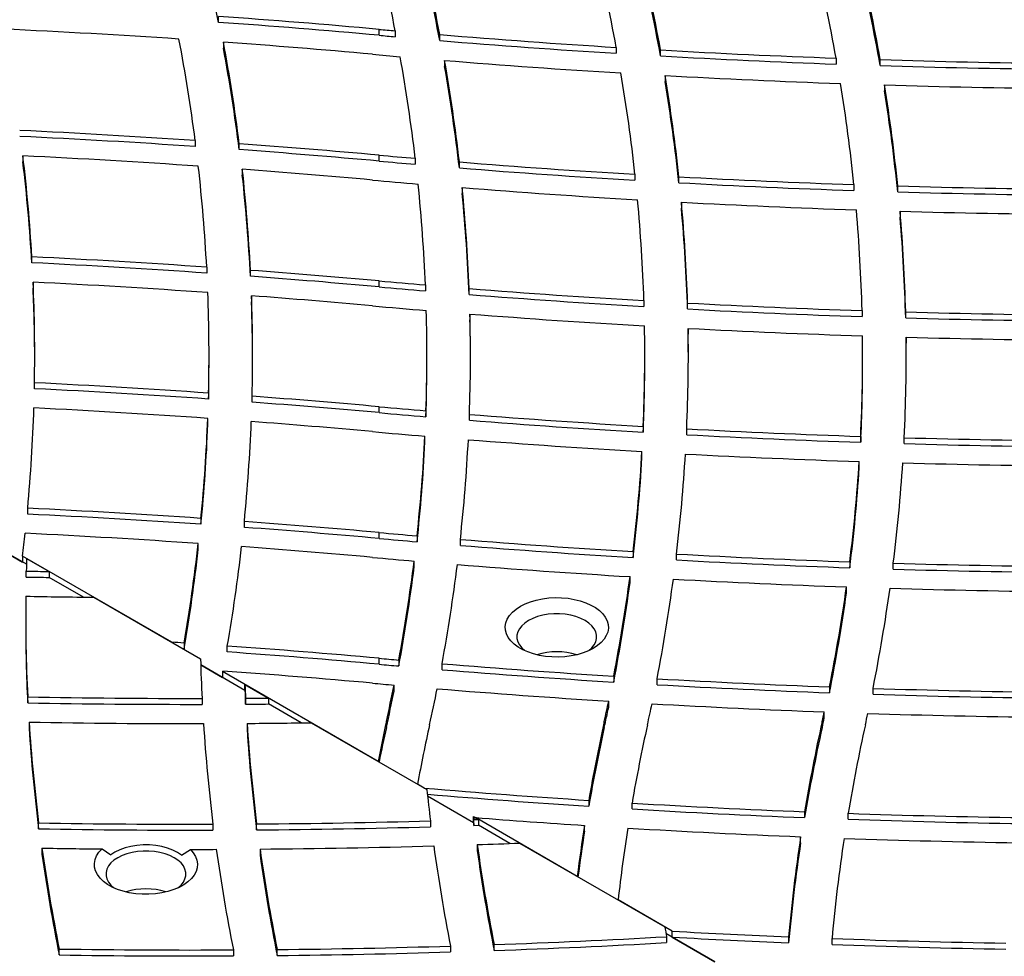
# Model space of a CAD drawing. Units: inches. Extents: x 33 to 1919, y 28 to 1228.
# Drawn here: x 1254 to 1271, y 680 to 697 of the extents above; entities that cross this region are included whole.
import ezdxf

# ---------------------------------------------------------------- set-up
doc = ezdxf.new("R2010")
doc.units = ezdxf.units.IN
doc.header["$LTSCALE"] = 115
doc.header["$MEASUREMENT"] = 0

msp = doc.modelspace()

# ---------------------------------------------------------------- linework, layer by layer
at = {"color": 7, "linetype": 'Continuous', "lineweight": 25}
for p, q in [((1257.3147882, 696.5225932), (1257.3147882, 696.6246615)), ((1260.0812676, 696.3000368), (1260.0812676, 696.402105)), ((1260.3591514, 696.3773565), (1260.3591514, 696.2752883)), ((1257.4011063, 696.1822115), (1257.4011063, 696.0801433)), ((1261.1265426, 696.209729), (1261.1265426, 696.3117973)), ((1264.1635715, 696.0921759), (1264.1635715, 695.9901076)), ((1264.9261308, 695.9448867), (1264.9261308, 696.046955)), ((1261.208261, 695.8677572), (1261.208261, 695.765689)), ((1267.9474293, 695.9066253), (1267.9474293, 695.804557)), ((1268.7059199, 695.7790192), (1268.7059199, 695.8810875)), ((1265.002931, 695.607624), (1265.002931, 695.5055557)), ((1268.7796005, 695.4452433), (1268.7796005, 695.343175)), ((1256.9160857, 694.4875692), (1256.9160857, 694.385501)), ((1257.6749613, 694.3317853), (1257.6749613, 694.4338536)), ((1253.9504941, 694.2252519), (1253.9504941, 694.1231837)), ((1260.0812742, 694.1352073), (1260.0812742, 694.2372756)), ((1260.703813, 694.1825829), (1260.703813, 694.0805146)), ((1257.7270906, 693.9934995), (1257.7270906, 693.8914313)), ((1261.4628678, 694.0174536), (1261.4628678, 694.1195219)), ((1264.484996, 693.9077974), (1264.484996, 693.8057292)), ((1265.2410772, 693.7625314), (1265.2410772, 693.8645996)), ((1261.5102382, 693.6786352), (1261.5102382, 693.576567)), ((1268.2536676, 693.7310136), (1268.2536676, 693.6289454)), ((1269.0073794, 693.6051241), (1269.0073794, 693.7071924)), ((1265.284213, 693.427399), (1265.284213, 693.3253308)), ((1269.0478934, 693.2725168), (1269.0478934, 693.1704486)), ((1254.1044661, 692.3853627), (1254.1044661, 692.4874309)), ((1257.1139967, 692.3091106), (1257.1139967, 692.2070424)), ((1257.8671177, 692.1527252), (1257.8671177, 692.2547934)), ((1254.1266281, 692.0517936), (1254.1266281, 691.9497254)), ((1260.0812742, 691.9703817), (1260.0812742, 692.0724499)), ((1260.8784935, 692.0028829), (1260.8784935, 691.9008146)), ((1261.6312096, 691.8391752), (1261.6312096, 691.9412434)), ((1257.8858681, 691.8167729), (1257.8858681, 691.7147046)), ((1264.63853, 691.7338832), (1264.63853, 691.6318149)), ((1265.3899983, 691.5896555), (1265.3899983, 691.6917238)), ((1261.645221, 691.5031539), (1261.645221, 691.4010856)), ((1268.3936482, 691.5614751), (1268.3936482, 691.4594069)), ((1269.1443267, 691.4363711), (1269.1443267, 691.5384393)), ((1265.4001667, 691.2563738), (1265.4001667, 691.1543056)), ((1269.1521787, 691.1047485), (1269.1521787, 691.0026803)), ((1257.1537873, 690.6967092), (1257.1537873, 690.7987774)), ((1260.9037948, 690.6967169), (1260.9037948, 690.7987851)), ((1264.6537958, 690.696713), (1264.6537958, 690.7987813)), ((1268.40379, 690.696713), (1268.40379, 690.7987813)), ((1254.1498321, 690.2183032), (1254.1498321, 690.3203715)), ((1257.1462739, 690.1420359), (1257.1462739, 690.0399676)), ((1257.8950541, 689.9858113), (1257.8950541, 690.0878796)), ((1260.0812808, 689.8055523), (1260.0812808, 689.9076205)), ((1260.8876662, 689.8372832), (1260.8876662, 689.735215)), ((1261.6357031, 689.6739932), (1261.6357031, 689.7760614)), ((1257.1329926, 689.6047595), (1257.1329926, 689.7068277)), ((1264.6274324, 689.5697013), (1264.6274324, 689.467633)), ((1260.8697057, 689.299183), (1260.8697057, 689.4012513)), ((1265.375841, 689.4255847), (1265.375841, 689.527653)), ((1268.3695217, 689.3974426), (1268.3695217, 689.2953744)), ((1269.1187001, 689.2722697), (1269.1187001, 689.3743379)), ((1264.6055359, 689.0337353), (1264.6055359, 689.1358035)), ((1268.3450765, 688.8625035), (1268.3450765, 688.9645718)), ((1254.0334006, 688.0591714), (1254.0334006, 688.1612397)), ((1257.0156784, 687.9862529), (1257.0156784, 687.8841846)), ((1257.7616311, 687.8309096), (1257.7616311, 687.9329779)), ((1260.0812875, 687.6407228), (1260.0812875, 687.7427911)), ((1253.2818924, 687.6174341), (1253.9461665, 687.2339568)), ((1254.0114311, 687.1962804), (1253.2818924, 687.6174341)), ((1256.9698545, 687.4513023), (1256.9698545, 687.5533705)), ((1260.7345371, 687.685466), (1260.7345371, 687.5833978)), ((1261.4792686, 687.5216472), (1261.4792686, 687.6237155)), ((1264.4538272, 687.4151751), (1264.4538272, 687.3131068)), ((1265.2005034, 687.2702654), (1265.2005034, 687.3723336)), ((1253.9461665, 687.3360251), (1253.9461665, 687.2339568)), ((1256.511164, 685.8552989), (1253.9461665, 687.3360251)), ((1254.0146701, 687.2964788), (1254.4030716, 687.0722594)), ((1260.6840737, 687.1500365), (1260.6840737, 687.2521047)), ((1268.1824295, 687.2389775), (1268.1824295, 687.1369093)), ((1268.9313756, 687.1128658), (1268.9313756, 687.2149341)), ((1254.0080992, 686.9771954), (1254.0080992, 687.0792637)), ((1254.4030716, 687.0722594), (1254.4030716, 686.9701912)), ((1254.9911031, 686.6307278), (1254.4030716, 686.9701912)), ((1264.3994279, 686.8810828), (1264.3994279, 686.983151)), ((1268.1253819, 686.7051419), (1268.1253819, 686.8072102)), ((1255.1715646, 686.6286179), (1257.0078862, 685.5685473)), ((1253.9980835, 686.3212482), (1253.9980835, 686.21918)), ((1256.7239425, 685.8412215), (1256.7239425, 685.7391532)), ((1256.7239425, 685.7391532), (1256.7108206, 685.7400307)), ((1257.4687271, 685.6874569), (1257.4687271, 685.7895251)), ((1260.0812875, 685.4758972), (1260.0812875, 685.5779654)), ((1260.4214026, 685.5477454), (1260.4214026, 685.4456771)), ((1261.1639969, 685.3824935), (1261.1639969, 685.4845618)), ((1257.0107734, 685.4648123), (1257.3885685, 685.2467158)), ((1257.7729743, 685.0248031), (1257.0107734, 685.4648123)), ((1257.3885685, 685.3487841), (1257.3885685, 685.2467158)), ((1260.0629818, 683.8048781), (1257.3885685, 685.3487841)), ((1264.1190153, 685.2707951), (1264.1190153, 685.1687268)), ((1264.8650743, 685.1242186), (1264.8650743, 685.2262868)), ((1257.7729743, 685.1268713), (1258.1766548, 684.8938315)), ((1257.7729743, 685.0248031), (1257.7729743, 685.1268713)), ((1260.3387616, 685.0149979), (1260.3387616, 685.1170662)), ((1267.8326704, 685.0866737), (1267.8326704, 684.9846054)), ((1268.5824993, 684.9587649), (1268.5824993, 685.0608332)), ((1254.0326439, 684.8119023), (1254.0326439, 684.9139706)), ((1257.0336256, 684.8877661), (1257.0336256, 684.7856978)), ((1257.7837864, 684.7886788), (1257.7837864, 684.8907471)), ((1258.1766548, 684.8938315), (1258.1766548, 684.7917633)), ((1264.0322525, 684.7386492), (1264.0322525, 684.8407175)), ((1258.7392455, 684.4669866), (1258.1766548, 684.7917633)), ((1267.7429938, 684.5540795), (1267.7429938, 684.6561478)), ((1254.0572218, 684.4803104), (1254.0572218, 684.3782422)), ((1258.9120211, 684.4693136), (1260.9040736, 683.3193262)), ((1260.2067391, 684.3885071), (1260.2067391, 684.4905753)), ((1263.9567532, 684.3885109), (1263.9567532, 684.4905792)), ((1267.7067475, 684.3885109), (1267.7067475, 684.4905792)), ((1257.8086763, 684.4579184), (1257.8086763, 684.3558501)), ((1260.8592586, 683.3451973), (1260.7424952, 683.4126034)), ((1260.9155893, 683.21061), (1261.7079102, 682.7532129)), ((1263.6884006, 683.1333809), (1263.6884006, 683.0313127)), ((1264.4340613, 682.9846434), (1264.4340613, 683.0867117)), ((1260.9651168, 682.7809322), (1260.9651168, 682.6788639)), ((1261.7079102, 682.8552812), (1261.7924097, 682.8065007)), ((1261.7079102, 682.7532129), (1261.7079102, 682.8552812)), ((1261.7141891, 682.8038837), (1261.7924097, 682.8065007)), ((1261.7141891, 682.7018154), (1261.7141891, 682.8038837)), ((1263.4915715, 681.8255954), (1261.740652, 682.8363797)), ((1261.7924097, 682.8065007), (1261.7924097, 682.7044324)), ((1267.4052018, 682.9382781), (1267.4052018, 682.8362099)), ((1268.1540152, 682.8082428), (1268.1540152, 682.910311)), ((1254.2214087, 682.6436282), (1254.2214087, 682.7456965)), ((1257.222251, 682.7233274), (1257.222251, 682.6212592)), ((1257.9737127, 682.6252058), (1257.9737127, 682.727274)), ((1261.7141891, 682.7018154), (1261.7924097, 682.7044324)), ((1262.3338142, 682.3918863), (1261.7924097, 682.7044324)), ((1263.6168572, 682.6002657), (1263.6168572, 682.7023339)), ((1267.3365986, 682.4049521), (1267.3365986, 682.5070204)), ((1254.2790337, 682.3115344), (1254.2790337, 682.2094661)), ((1255.312959, 682.2974685), (1255.4627363, 682.1939518)), ((1256.682413, 682.1878174), (1256.8322168, 682.2898167)), ((1258.0313842, 682.294725), (1258.0313842, 682.1926568)), ((1261.7705995, 682.372078), (1261.7705995, 682.2700097)), ((1262.4997998, 682.3981331), (1264.9972959, 680.9563592)), ((1265.1262055, 680.8819413), (1264.1943619, 681.4198832)), ((1265.8619302, 680.3551482), (1265.0189069, 680.8418152)), ((1265.0294934, 680.7865605), (1265.0294934, 680.6844923)), ((1265.1262055, 680.7798731), (1265.1262055, 680.8819413)), ((1265.1262055, 680.7798731), (1265.8619302, 680.3551482)), ((1267.1279352, 680.7847711), (1267.1279352, 680.6827029)), ((1267.8762907, 680.6533449), (1267.8762907, 680.7554132)), ((1254.5760595, 680.4729747), (1254.5760595, 680.575043)), ((1261.3108338, 680.6262259), (1261.3108338, 680.5241577)), ((1262.060842, 680.5488985), (1262.060842, 680.6509667)), ((1257.5740677, 680.5598735), (1257.5740677, 680.4578053)), ((1258.3279587, 680.4635681), (1258.3279587, 680.5656363))]:
    msp.add_line(p, q, dxfattribs=at)
at = {"color": 7, "linetype": 'Continuous', "lineweight": 25, "flags": 128}
for points in [[(1265.4037574, 690.7477503), (1265.4027884, 690.9382054), (1265.4001667, 691.1543056)], [(1269.1537451, 690.7477542), (1269.1536522, 690.786354), (1269.1521787, 691.0026803)], [(1263.7672053, 685.7485113), (1263.6836018, 685.7059649), (1263.591423, 685.6697943), (1263.4921158, 685.6405896), (1263.3872531, 685.6187915), (1263.278481, 685.6047524), (1263.1675253, 685.5987022), (1263.0561249, 685.6007253), (1262.9460386, 685.6107872), (1262.8390122, 685.6287384), (1262.736738, 685.6542915), (1262.6407959, 685.6870405), (1262.5527322, 685.7264756), (1262.4739209, 685.7719724), (1262.4056098, 685.8228105), (1262.3488808, 685.8781967), (1262.3046101, 685.9372422), (1262.2735143, 685.9990272), (1262.2560848, 686.0625787), (1262.2525869, 686.1268849), (1262.2630672, 686.1909383), (1262.2873863, 686.2537311), (1262.3251392, 686.3142708), (1262.3757354, 686.3715959), (1262.4383848, 686.4248134), (1262.512092, 686.4730728), (1262.5956888, 686.5156231), (1262.6878743, 686.5517898), (1262.7871749, 686.5809983), (1262.8920442, 686.6027927), (1263.0008163, 686.6168318), (1263.111772, 686.6228819), (1263.2231658, 686.6208626), (1263.333252, 686.6108008), (1263.4402785, 686.5928496), (1263.5425592, 686.5672926), (1263.6385014, 686.5345436), (1263.7265651, 686.4951085), (1263.8053764, 686.4496117), (1263.8736875, 686.3987736), (1263.9304098, 686.3433912), (1263.9746806, 686.2843458), (1264.0057763, 686.2225607), (1264.0232059, 686.1590093), (1264.0267104, 686.0946992), (1264.0162234, 686.0306497), (1263.991911, 685.9678531), (1263.9541514, 685.9073171), (1263.9035553, 685.8499921), (1263.8409058, 685.7967746), (1263.7672053, 685.7485113)], [(1263.625791, 686.2281265), (1263.5516523, 686.265209), (1263.4691308, 686.2958199), (1263.3799056, 686.3193423), (1263.2857887, 686.3352972), (1263.1886983, 686.3433589), (1263.090599, 686.3433589), (1262.9935086, 686.3352972), (1262.8993917, 686.3193423), (1262.8101599, 686.2958161), (1262.7276449, 686.265209), (1262.653513, 686.2281226), (1262.5892705, 686.1853272), (1262.5362518, 686.1376923), (1262.4954988, 686.0861799), (1262.4678611, 686.0318473), (1262.4539028, 685.9757944), (1262.4538962, 685.9191667), (1262.4678611, 685.8631176), (1262.4954988, 685.8087851), (1262.5362452, 685.7572765), (1262.5892705, 685.7096378), (1262.5917794, 685.7077143)], [(1263.6875112, 685.7077182), (1263.6900201, 685.7096416), (1263.7430588, 685.7572803), (1263.7837985, 685.8087851), (1263.8114362, 685.8631176), (1263.8253945, 685.9191706), (1263.8254011, 685.9757982), (1263.8114362, 686.0318473), (1263.7837985, 686.0861799), (1263.7430521, 686.1376885), (1263.6900201, 686.185331), (1263.625791, 686.2281265)], [(1256.8322168, 682.2898167), (1256.8837488, 682.231346), (1256.9219132, 682.1695571), (1256.9460863, 682.1054539), (1256.9558697, 682.040094), (1256.9511041, 681.9745501), (1256.9318758, 681.9098913), (1256.8984902, 681.8471828), (1256.8514981, 681.7874554), (1256.7916629, 681.7316783), (1256.7199867, 681.6807751), (1256.6376112, 681.6355733), (1256.5459235, 681.5968202), (1256.4464039, 681.565148), (1256.3406916, 681.5410815), (1256.2305125, 681.525004), (1256.1176784, 681.5171874), (1256.0040544, 681.517766), (1255.8914659, 681.5267129), (1255.7817979, 681.5438901), (1255.6768223, 681.5690256), (1255.578285, 681.6016941), (1255.4877721, 681.6413629), (1255.4067838, 681.6873808), (1255.3366408, 681.7390006), (1255.2785047, 681.7953677), (1255.2333247, 681.8555664), (1255.2018439, 681.9186006), (1255.1845671, 681.9834433), (1255.181786, 682.0490217), (1255.193534, 682.1142743), (1255.2196385, 682.1781208), (1255.2596681, 682.2395227), (1255.312959, 682.2974685)], [(1256.682413, 682.1878174), (1256.6118917, 682.2355327), (1256.5303325, 682.2769756), (1256.4394015, 682.311307), (1256.3409438, 682.3378296), (1256.236944, 682.3559954), (1256.1295459, 682.3654557), (1256.0208933, 682.3659998), (1255.9132164, 682.3576276), (1255.8086922, 682.3405079), (1255.7094447, 682.3149778), (1255.6174782, 682.2815659), (1255.5346912, 682.2409545), (1255.4627363, 682.1939518)], [(1256.6164714, 681.6256861), (1256.6189537, 681.6275942), (1256.6719924, 681.6752329), (1256.7127454, 681.7267454), (1256.7403831, 681.7810779), (1256.7543281, 681.8371232), (1256.7543347, 681.8937508), (1256.7403698, 681.9497999), (1256.7127454, 682.0041401), (1256.671999, 682.0556488), (1256.6189537, 682.1032836), (1256.5547246, 682.1460791), (1256.480586, 682.1831616), (1256.3980777, 682.2137802), (1256.3088459, 682.2373064), (1256.2147157, 682.2532536), (1256.1176319, 682.2613116), (1256.0195326, 682.2613116), (1255.9224422, 682.2532498), (1255.828332, 682.2373064), (1255.7391067, 682.2137763), (1255.6565786, 682.1831616), (1255.5824466, 682.1460752), (1255.5182174, 682.1032874), (1255.4651854, 682.0556449), (1255.4244324, 682.0041325), (1255.3967947, 681.9497999), (1255.3828298, 681.8937508), (1255.3828431, 681.837127), (1255.3967947, 681.7810702), (1255.4244324, 681.7267377), (1255.4651788, 681.6752291), (1255.5182174, 681.6275981), (1255.5207064, 681.6256861)]]:
    msp.add_lwpolyline(points, dxfattribs=at)
at = {"color": 7, "linetype": 'Continuous', "lineweight": 25}
for centre, radius, start, end in [((1227.453065, 690.4603096), 30.4708681, 11.4757649, 14.87014507), ((1230.7744397, 690.5778777), 30.147788, 11.09102791, 14.52653124), ((1231.3264338, 690.5905234), 30.3443481, 10.86788193, 14.27361627), ((1231.3264338, 690.4884551), 30.3443481, 10.86788193, 14.27361627), ((1234.6623493, 690.6083275), 30.0065777, 10.53026483, 13.95637988), ((1235.1912795, 690.6153209), 30.2268759, 10.35202501, 13.74689677), ((1235.1912795, 690.5132526), 30.2268759, 10.35202501, 13.74689677), ((1238.4804206, 690.622947), 29.9369647, 10.1655797, 13.57809418), ((1239.0180199, 690.6313787), 30.14848, 10.02794452, 13.4111027), ((1239.0180199, 690.5293105), 30.14848, 10.02794452, 13.4111027), ((1246.9834126, 550.895321), 146.0950992, 84.856358771, 85.944842019), ((1246.9834126, 550.7932528), 146.0950992, 84.856358771, 85.944842019), ((1246.8887042, 550.4148622), 146.1459361, 86.17554623, 87.364702222), ((1273.6756754, 847.4718213), 151.6801474, 264.857937707, 264.963321238), ((1227.7697675, 690.7230718), 29.3884212, 7.35949903, 10.81078126), ((1228.2940071, 690.7273793), 29.6138215, 7.19001207, 10.614428), ((1246.9839236, 551.7572962), 144.800117, 84.85635112, 85.874473919), ((1273.6756754, 847.3697533), 151.6801476, 264.857937707, 264.963321238), ((1273.2222894, 842.46895), 146.6568115, 265.26906822, 266.458692196), ((1273.2222894, 842.3668817), 146.6568115, 265.26906822, 266.458692196), ((1228.2940071, 690.625311), 29.6138215, 7.19001207, 10.614428), ((1273.2985792, 843.7113734), 147.9015834, 266.754851953, 267.926558778), ((1273.2326766, 843.3782753), 147.9998019, 264.85699602, 265.04243661), ((1231.5780811, 690.732419), 29.329369, 6.75563829, 10.21179307), ((1232.1331128, 690.7406982), 29.5237358, 6.57157495, 10.00062293), ((1273.232158, 843.4665229), 148.0877096, 265.342775162, 266.519491741), ((1273.2985792, 843.6093052), 147.9015834, 266.754851953, 267.926558778), ((1273.32872, 844.5064257), 148.697214, 268.21846278, 269.377488018), ((1232.1331128, 690.6386299), 29.5237358, 6.57157495, 10.00062293), ((1273.32872, 844.4043574), 148.697214, 268.21846278, 269.377488018), ((1235.4264999, 690.7468168), 29.229916, 6.20821915, 9.66065281), ((1235.9629881, 690.7521678), 29.4430592, 6.06808613, 9.49200881), ((1273.30726, 844.7554942), 149.3788776, 266.813147659, 267.972458408), ((1235.9629881, 690.6500995), 29.4430592, 6.06808613, 9.49200881), ((1239.2253475, 690.753326), 29.1806441, 5.85684187, 9.30220412), ((1239.7307731, 690.754322), 29.4251443, 5.75943727, 9.17316308), ((1273.3305825, 845.4619565), 150.0857278, 268.262379537, 269.410417447), ((1239.7307731, 690.6522537), 29.4251443, 5.75943727, 9.17316308), ((1246.8830394, 547.2854711), 147.5436197, 86.100846925, 87.275916096), ((1246.8830394, 547.1834028), 147.5436197, 86.100846925, 87.275916096), ((1246.9798929, 548.6892986), 146.1364423, 84.856429695, 85.803027519), ((1246.9798929, 548.5872304), 146.1364423, 84.856429695, 85.803027519), ((1225.0182877, 690.7861082), 29.1358932, 3.34755796, 6.77888569), ((1246.8916857, 548.3001699), 146.0957095, 86.044574364, 87.23060005), ((1273.0204784, 837.9471963), 144.2912483, 264.855134873, 265.103287575), ((1273.0204784, 837.845128), 144.2912482, 264.855134873, 265.103287576), ((1225.0182877, 690.68404), 29.1358932, 3.34755796, 6.77888569), ((1228.2844537, 690.7874161), 28.8696745, 3.02140911, 6.4846713), ((1228.8234908, 690.7907498), 29.0805036, 2.88574766, 6.32303521), ((1246.9964207, 549.7441359), 144.6479387, 84.855892647, 85.745619085), ((1273.2350723, 840.479893), 146.8330448, 265.40142797, 266.583605197), ((1273.2350723, 840.3778248), 146.8330448, 265.40142797, 266.583605197), ((1228.8234908, 690.6886816), 29.0805036, 2.88574766, 6.32303521), ((1273.1248216, 839.9703461), 146.7520379, 264.855431854, 265.163850021), ((1273.3124044, 841.8504017), 148.2057487, 266.878111044, 268.043931594), ((1232.094926, 690.7923292), 28.8090124, 2.40827572, 5.8741773), ((1232.6114536, 690.7935584), 29.0424417, 2.26477636, 5.70116742), ((1273.2414218, 841.4371232), 148.223451, 265.460563038, 266.630358673), ((1273.3124044, 841.7483334), 148.2057487, 266.878111044, 268.043931594), ((1273.3307529, 842.4323849), 148.7880185, 268.334906713, 269.49210164), ((1232.6114536, 690.6914901), 29.0424417, 2.26477636, 5.70116742), ((1235.8945246, 690.7956056), 28.7593151, 1.86961631, 5.33564232), ((1273.3307529, 842.3303167), 148.7880185, 268.334906713, 269.49210164), ((1236.3856779, 690.7950409), 29.0181778, 1.77076333, 5.20469061), ((1273.3085465, 842.6217652), 149.4100024, 266.921345658, 268.077016918), ((1236.3856779, 690.6929726), 29.0181778, 1.77076333, 5.20469061), ((1239.6570281, 690.7959304), 28.7468154, 1.52600101, 4.98904546), ((1240.1582131, 690.7962205), 28.9956147, 1.46679611, 4.89916736), ((1273.3302519, 843.2720154), 150.060615, 268.364698265, 269.511831646), ((1240.1582131, 690.6941522), 28.9956147, 1.46679611, 4.89916736), ((1246.8890045, 545.2260642), 147.4380311, 86.023281606, 87.194884554), ((1246.8890045, 545.1239959), 147.4380311, 86.023281606, 87.194884554), ((1246.9891962, 546.6324361), 146.0280799, 84.85626756, 85.72796646), ((1246.9891962, 546.5303679), 146.0280799, 84.85626756, 85.72796646), ((1225.2473436, 690.7988956), 28.9064495, 359.05146892, 2.48416064), ((1246.893301, 546.1571406), 146.0738539, 85.98001826, 87.161650363), ((1225.3349823, 690.6989694), 28.8188004, 0.09696047, 2.48745796), ((1273.2265125, 838.1104297), 146.6284039, 264.856527088, 265.169228678), ((1273.2265125, 838.0083615), 146.6284039, 264.856527088, 265.169228678), ((1273.2429302, 838.4335523), 146.9517901, 265.467922775, 266.643266808), ((1228.4698157, 690.7986558), 28.6839747, 358.68829761, 2.14369593), ((1228.9797994, 690.798717), 28.9239908, 358.59175435, 2.01709217), ((1246.9868979, 547.4654715), 144.7621696, 84.856175806, 85.682183678), ((1273.2429302, 838.331484), 146.9517901, 265.467922775, 266.643266808), ((1228.9785909, 690.69651), 28.9252035, 0.10149059, 2.01728251), ((1273.1364057, 837.9423081), 146.8893165, 264.855718593, 265.219003421), ((1273.3074985, 839.5778011), 148.0978686, 266.935433843, 268.098591363), ((1273.3074985, 839.4757329), 148.0978686, 266.935433843, 268.098591363), ((1232.2382929, 690.7987003), 28.6655004, 358.07798675, 1.53000972), ((1232.7305268, 690.7989283), 28.9232686, 357.97332115, 1.3951791), ((1273.2377249, 839.2146932), 148.1657349, 265.512585423, 266.677043125), ((1273.3314016, 840.3060534), 148.8265251, 268.387831883, 269.543478563), ((1273.3314016, 840.2039851), 148.8265251, 268.387831883, 269.543478563), ((1234.1287817, 690.7154303), 27.5249805, 0.06726923, 1.42740229), ((1235.9895571, 690.7987054), 28.6642348, 357.54264009, 0.99821713), ((1236.5002027, 690.7985082), 28.9035907, 357.47996287, 0.90766807), ((1273.3105263, 840.505315), 149.4584231, 266.966098804, 268.117912269), ((1239.7326532, 690.7988059), 28.6711362, 357.19842976, 0.65690941), ((1240.2087941, 690.7991917), 28.9449974, 357.178403, 0.60485198), ((1273.3314985, 841.1669328), 150.1203712, 268.40469132, 269.55007934), ((1228.5446015, 690.6955975), 28.6091858, 358.68685128, 0.00222634), ((1232.2296888, 690.6968222), 28.674106, 358.07818369, 359.99978957), ((1235.9519963, 690.6975342), 28.7017995, 357.54406582, 359.9983607), ((1239.7428386, 690.6965004), 28.6609514, 357.19790814, 0.00042499), ((1246.8908566, 543.0904868), 147.4087231, 86.010635225, 87.177392735), ((1246.8908566, 542.9884186), 147.4087231, 86.010635225, 87.177392735), ((1246.9869939, 544.4445531), 146.0512387, 84.856215321, 85.71678872), ((1246.9869939, 544.3424848), 146.0512387, 84.856215321, 85.71678872), ((1273.1008636, 834.5137612), 145.1910654, 264.855258423, 265.174685553), ((1225.1295687, 690.8028044), 29.0242891, 354.77815839, 358.19052468), ((1246.8975613, 544.0617487), 146.0042914, 85.980060397, 87.156958559), ((1273.1008636, 834.411693), 145.1910654, 264.855258423, 265.174685553), ((1273.240664, 836.2306281), 146.9136318, 265.46938768, 266.638943816), ((1228.3587664, 690.8044591), 28.795154, 354.38342233, 357.815435), ((1228.3587664, 690.7023908), 28.795154, 354.38342233, 357.815435), ((1228.8741087, 690.8033251), 29.0297751, 354.32555249, 357.72764465), ((1246.9942007, 545.3831362), 144.6793568, 84.856127369, 85.684518904), ((1273.240664, 836.1285598), 146.9136318, 265.46938768, 266.638943816), ((1273.1534372, 835.962681), 147.0752962, 264.855579409, 265.209074425), ((1232.0545348, 690.8080773), 28.8494928, 353.78624634, 357.20490156), ((1273.3079083, 837.4156023), 148.1005173, 266.929845029, 268.089127734), ((1273.3079083, 837.313534), 148.1005173, 266.929845029, 268.089127734), ((1232.0545348, 690.706009), 28.8494928, 353.78624634, 357.20490156), ((1232.5515516, 690.8085728), 29.1025106, 353.71720551, 357.10857846), ((1273.2314695, 836.9598363), 148.0754922, 265.501324387, 266.660422795), ((1273.330012, 838.0723079), 148.7575929, 268.377745726, 269.532257008), ((1273.330012, 837.9702397), 148.7575929, 268.377745726, 269.532257008), ((1235.761146, 690.8120267), 28.8930537, 353.24832811, 356.67413253), ((1236.2530166, 690.8126971), 29.1512109, 353.22227863, 356.62005649), ((1273.3072023, 838.2590877), 149.3769567, 266.947801996, 268.096351765), ((1235.761146, 690.7099584), 28.8930537, 353.24832811, 356.67413253), ((1239.4916819, 690.813705), 28.9125867, 352.89782518, 356.33308875), ((1239.9897165, 690.8137725), 29.1645551, 352.9117668, 356.31935399), ((1273.3321313, 839.0378722), 150.1561436, 268.382665814, 269.526028709), ((1239.4916819, 690.7116367), 28.9125867, 352.89782518, 356.33308875), ((1246.8900813, 540.9177399), 147.4166721, 86.061428286, 87.222550339), ((1246.8900813, 540.8156717), 147.4166721, 86.061428286, 87.222550339), ((1246.9772386, 542.1575269), 146.1738186, 84.856698613, 85.76899532), ((1225.041742, 690.8077788), 29.1121767, 353.15092914, 353.92894551), ((1246.8846975, 541.6887008), 146.2129005, 86.044835278, 87.214328316), ((1246.9772386, 542.0554587), 146.1738186, 84.856698613, 85.76899532), ((1273.165401, 833.0925777), 145.9375021, 264.856205964, 265.113660783), ((1227.9051867, 690.8541258), 29.2514939, 350.13236605, 353.52091197), ((1273.165401, 832.9905095), 145.9375021, 264.856205964, 265.113660783), ((1273.2325484, 833.950673), 146.7982224, 265.407744986, 266.571593695), ((1273.2325484, 833.8486048), 146.7982224, 265.407744986, 266.571593695), ((1227.9051867, 690.7520575), 29.2514939, 350.13236605, 353.52091197), ((1228.4022499, 690.854127), 29.5044114, 350.11589822, 353.47215151), ((1246.9939414, 543.2176029), 144.6800817, 84.856047445, 85.750233491), ((1273.3113173, 835.3296828), 148.1794941, 266.86226646, 268.016443943), ((1284.5405189, 686.2643414), 30.5432931, 178.06345777, 178.47111623), ((1273.1461269, 833.7272288), 147.0043018, 264.855951636, 265.137005897), ((1231.553963, 690.8691354), 29.3538117, 349.55541491, 352.92191921), ((1232.0406554, 690.8705462), 29.6171884, 349.52227014, 352.8626888), ((1273.228969, 834.7625069), 148.0428952, 265.428055686, 266.580748835), ((1273.3113173, 835.2276146), 148.1794941, 266.86226646, 268.016443943), ((1273.3307493, 835.9366095), 148.7867307, 268.305613089, 269.457520489), ((1256.8724487, 837.4618296), 150.4098422, 268.908814371, 269.059295317), ((1231.553963, 690.7670671), 29.3538117, 349.55541491, 352.92191921), ((1273.3307493, 835.8345412), 148.7867307, 268.305613089, 269.457520489), ((1256.8724487, 837.3597613), 150.4098421, 268.90881437, 269.059295317), ((1235.2204071, 690.8823217), 29.4383897, 349.01106909, 352.38869854), ((1235.2204071, 690.7802535), 29.4383897, 349.01106909, 352.38869854), ((1235.7066272, 690.8841511), 29.7022973, 349.01886679, 352.36999856), ((1273.3055708, 836.0598212), 149.3424798, 266.867970545, 268.012203153), ((1238.9337832, 690.8883526), 29.475501, 348.6483213, 352.04132679), ((1238.9337832, 690.7862843), 29.475501, 348.6483213, 352.04132679), ((1239.4190322, 690.8903674), 29.7403981, 348.69603567, 352.06181918), ((1273.3300163, 836.7806161), 150.0636938, 268.298570395, 269.440119933), ((1282.6700351, 686.3214688), 28.6719589, 179.35103585, 182.81376419), ((1256.8316685, 836.1622736), 149.5428706, 268.914978692, 269.363935557), ((1282.6410392, 686.2185405), 28.6429557, 179.99872078, 182.81489317), ((1246.4953122, 532.8517112), 153.3310638, 86.174989726, 86.254673287), ((1246.980696, 540.0352466), 146.1311346, 84.856553315, 85.88426503), ((1246.980696, 539.9331783), 146.1311346, 84.856553315, 85.88426503), ((1263.1396367, 684.570193), 1.1217453, 72.19915648, 107.79956311), ((1285.8746799, 686.3190857), 28.8765491, 181.48935824, 182.84113562), ((1272.9289179, 828.2439753), 143.2433313, 264.854172083, 264.990750428), ((1273.2209348, 831.6231259), 146.6350902, 265.283581558, 266.441253999), ((1256.2034902, 685.5784371), 1.2071251, 349.03274689, 349.51863593), ((1246.9790779, 540.8768508), 144.856629, 84.856428253, 85.878381167), ((1272.9289179, 828.141907), 143.2433313, 264.854172083, 264.990750428), ((1273.2209348, 831.5210576), 146.6350902, 265.283581558, 266.441253999), ((1272.7100794, 826.6538433), 142.0764188, 264.85361128, 265.004638332), ((1273.3013247, 832.9367694), 147.951198, 266.731193348, 267.881719037), ((1286.8464283, 686.3398388), 29.098746, 182.38903964, 182.85445959), ((1286.8464283, 686.2377705), 29.098746, 182.38903964, 182.85445959), ((1230.9870694, 690.9752903), 29.9305968, 347.48716022, 348.71280742), ((1230.9870694, 690.8732221), 29.9305968, 347.48716022, 348.71280742), ((1231.5701389, 690.9565523), 30.095488, 347.48608484, 348.68945925), ((1273.2255344, 832.5492297), 147.9943277, 265.293019552, 266.438541876), ((1273.3013247, 832.8347011), 147.951198, 266.731193348, 267.881719037), ((1273.3282834, 833.6666029), 148.6815297, 268.170858252, 269.320196246), ((1256.8216605, 832.4647789), 147.5771651, 268.917119767, 270.082293966), ((1256.8216605, 832.3627107), 147.5771651, 268.917119767, 270.082293966), ((1256.8379935, 830.3778669), 145.490194, 270.372467192, 270.527188271), ((1234.3406336, 691.0598239), 30.3359443, 347.49352957, 348.17004206), ((1273.3282834, 833.5645347), 148.6815297, 268.170858252, 269.320196246), ((1256.8379935, 830.2757986), 145.490194, 270.372467192, 270.527188271), ((1234.3406336, 690.9577556), 30.3359443, 347.49352957, 348.17004206), ((1235.233893, 690.9745681), 30.1835943, 347.4881896, 348.18839035), ((1273.2991828, 833.7638486), 149.2111848, 266.726305103, 267.865979061), ((1239.1538891, 690.8281243), 29.2477384, 347.4856008, 347.81762846), ((1256.8216563, 833.373698), 148.9190483, 268.936338054, 270.091063921), ((1282.8961827, 686.3349348), 28.8985345, 183.67960625, 187.13463965), ((1256.8301208, 832.6276119), 148.1729248, 270.378392386, 270.805059509), ((1289.5005481, 677.9911744), 30.006157, 167.49045567, 168.82826774), ((1292.9991852, 678.043022), 29.7495184, 167.48306795, 170.14779556), ((1296.7440202, 678.0444386), 29.7441748, 167.48357796, 170.53000821), ((1239.1538891, 690.7260561), 29.2477384, 347.4856008, 347.81762846), ((1238.2064266, 691.1448073), 30.9794795, 347.49231613, 347.86052637), ((1273.331781, 834.6857868), 150.1337124, 268.153109647, 269.290555131), ((1282.8961827, 686.2328665), 28.8985345, 183.67960625, 187.13463965), ((1286.1751752, 686.3375801), 29.1776394, 183.69968896, 187.1155409), ((1286.6650751, 686.3365099), 28.9174836, 183.72477855, 187.16987311), ((1286.6650751, 686.2344417), 28.9174836, 183.72477855, 187.16987311), ((1289.5811254, 677.8717165), 30.088588, 167.4913628, 168.64777411), ((1289.8521002, 678.0216347), 29.6045883, 167.48747035, 169.50794999), ((1292.9991852, 677.9409537), 29.7495184, 167.48306795, 170.14779556), ((1293.5064715, 678.041208), 29.5069846, 167.48432664, 170.15440952), ((1296.7440202, 677.9423703), 29.7441748, 167.48357796, 170.53000821), ((1297.2196897, 678.0486605), 29.4694601, 167.48298152, 170.50436309), ((1273.2143535, 829.3672378), 146.5437978, 265.163656621, 266.272909421), ((1290.144357, 686.3619389), 29.3981575, 185.94056286, 186.9966081), ((1273.2104357, 829.2101294), 146.4886194, 265.1842991, 266.273039119), ((1273.2948189, 830.6389312), 147.8180317, 266.563419647, 267.716519764), ((1273.2948189, 830.5368629), 147.8180317, 266.563419647, 267.716519764), ((1256.8222649, 830.3308136), 147.6080307, 270.446952458, 271.608307532), ((1283.7253075, 685.5189153), 22.1779334, 186.89804143, 187.03181194), ((1273.2196426, 830.3075157), 147.9172173, 265.549134338, 266.27774033), ((1273.32935, 831.5275039), 148.7072765, 268.005580221, 269.155811981), ((1273.32935, 831.4254356), 148.7072765, 268.005580221, 269.155811981), ((1256.822095, 830.3366846), 147.6138995, 268.990501165, 270.155319244), ((1256.822095, 830.2346163), 147.6138995, 268.990501165, 270.155319244), ((1256.8222649, 830.2287453), 147.6080307, 270.446952458, 271.608307532), ((1283.7253075, 685.4168471), 22.1779333, 186.89804143, 187.03181194), ((1292.4363264, 678.13672), 29.1788732, 170.99794728, 172.73707077), ((1292.9456571, 678.1352218), 28.9383132, 171.01298171, 173.48256069), ((1273.2956612, 831.5277644), 149.1398423, 266.566086059, 267.710068345), ((1292.4727681, 678.02922), 29.2157158, 170.99860845, 172.54772112), ((1296.0916708, 678.1493626), 29.0833863, 171.3827378, 174.80097687), ((1296.6008125, 678.147948), 28.8426252, 171.36380694, 174.81319751), ((1273.3258764, 832.2760247), 149.8887155, 267.996319399, 269.138115654), ((1256.8134349, 830.5977486), 148.3078707, 269.020837141, 269.420311252), ((1283.482817, 686.4131745), 29.4904122, 187.99483615, 191.41810595), ((1256.8146106, 835.3557323), 153.0659166, 270.006590377, 270.174024725), ((1286.7370651, 686.4136999), 29.7447088, 187.96793464, 191.35002678), ((1256.822925, 831.1500253), 148.8602055, 270.465136885, 271.616188177), ((1287.2616169, 686.4183351), 29.5196657, 188.02992393, 191.43548412), ((1290.4827288, 686.4130533), 29.7403232, 187.85404165, 191.22010153), ((1256.8761833, 829.568462), 147.2777335, 271.904436137, 272.188299818), ((1290.949213, 686.4076335), 29.4563608, 187.87435302, 191.26986418), ((1290.949213, 686.3055652), 29.4563608, 187.87435302, 191.26986418), ((1296.0916708, 678.0472944), 29.0833863, 171.3827378, 174.80097687), ((1283.482817, 686.3111062), 29.4904122, 187.99483615, 191.41810595), ((1287.2616169, 686.3162668), 29.5196657, 188.02992393, 191.43548412), ((1256.0685889, 680.4882459), 1.1216555, 72.19796768, 107.80203232), ((1296.5202836, 686.8458521), 32.0684406, 190.58265952, 190.89144048), ((1256.852686, 827.2420628), 146.6835858, 272.034774993, 273.195582736), ((1273.3036756, 828.6732201), 148.0173405, 266.832984602, 267.608749067), ((1273.3036756, 828.5711518), 148.0173405, 266.832984602, 267.608749067), ((1273.325424, 829.228457), 148.573005, 267.898121653, 269.052363993), ((1256.8219382, 828.1759367), 147.6179793, 269.128261099, 270.291929438), ((1256.8255881, 827.9835762), 147.4255952, 270.58389442, 271.743423938), ((1256.852686, 827.1399946), 146.6835858, 272.034774993, 273.195582736), ((1273.325424, 829.1263888), 148.573005, 267.898121653, 269.052363993), ((1256.8219382, 828.0738685), 147.6179793, 269.128261099, 270.291929438), ((1256.8255881, 827.8815079), 147.4255952, 270.58389442, 271.743423938)]:
    msp.add_arc(centre, radius, start, end, dxfattribs=at)

doc.saveas('drawing.dxf')
